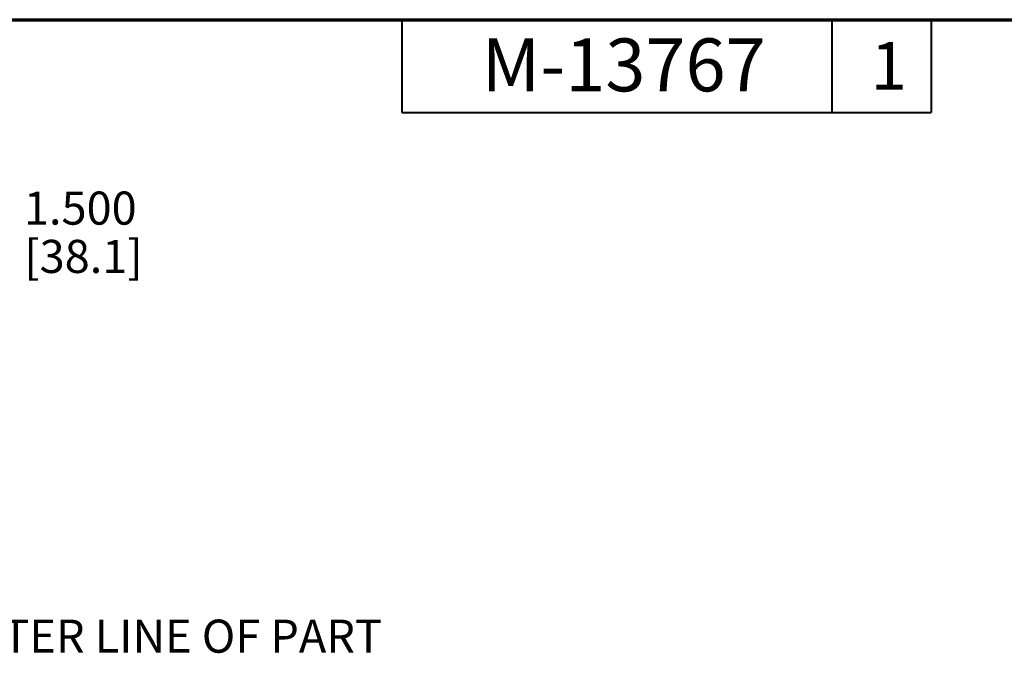
# Paper-space layout 'Layout1' of a CAD drawing. Units: inches. Extents: x 0.3 to 16.7, y 0.3 to 10.7.
# Drawn here: x 5 to 8.7, y 8.3 to 10.7 of the extents above; entities that cross this region are included whole.
import ezdxf

# ---------------------------------------------------------------- set-up
doc = ezdxf.new("R2010")
doc.units = ezdxf.units.IN
doc.header["$MEASUREMENT"] = 0
for name, color, linetype, lineweight in [('Border (ANSI)', 7, 'Continuous', 70), ('Dimension (ANSI)', 7, 'Continuous', 25), ('Symbol (ANSI)', 7, 'Continuous', 25)]:
    doc.layers.add(name, color=color, linetype=linetype, lineweight=lineweight)
doc.layers.add('Viewport1ForCustomObjects_0', color=7, linetype='Continuous')
doc.styles.get("Standard").update_dxf_attribs({"font": 'tahoma.ttf'})

# ---------------------------------------------------------------- blocks, each defined once
blk = doc.blocks.new('CustomObjectsInViewport1_0')
at = {"layer": 'Border (ANSI)'}
blk.add_line((0.3225, 10.6775), (16.6775, 10.6775), dxfattribs=at)
at = {"layer": 'Border (ANSI)', "lineweight": 40}
for p, q in [((6.4575, 10.6775), (6.4575, 10.3275)), ((8.0825, 10.6775), (8.0825, 10.3275)), ((8.4575, 10.6775), (8.4575, 10.3275)), ((6.4575, 10.3275), (8.4575, 10.3275))]:
    blk.add_line(p, q, dxfattribs=at)
at = {"layer": 'Border (ANSI)', "attachment_point": 1}
for s, insert, char_height in [('\\fTahoma|b0|i0;\\W1.;M-13767', (6.7589, 10.6067), 0.2), ('\\fTahoma|b0|i0;\\W1.;1', (8.2294, 10.5928), 0.18)]:
    blk.add_mtext(s, dxfattribs=dict(at, insert=insert, char_height=char_height))
at = {"layer": 'Dimension (ANSI)', "char_height": 0.125, "attachment_point": 1}
for s, insert in [('\\fCalibri Light|b0|i0;\\W1.;1.500', (5.03, 10.0282)), ('\\fCalibri Light|b0|i0;\\W1.;[38.1]', (5.0317, 9.8457))]:
    blk.add_mtext(s, dxfattribs=dict(at, insert=insert))
at = {"layer": 'Symbol (ANSI)', "insert": (4.6159, 8.411), "char_height": 0.125, "attachment_point": 1}
blk.add_mtext('\\fCalibri Light|b0|i0;\\W1.;CENTER LINE OF PART', dxfattribs=at)

psp = doc.layouts.get("Layout1")

# ---------------------------------------------------------------- block references
at = {"layer": 'Viewport1ForCustomObjects_0'}
psp.add_blockref('CustomObjectsInViewport1_0', (0, 0), dxfattribs=at)

doc.saveas('drawing.dxf')
